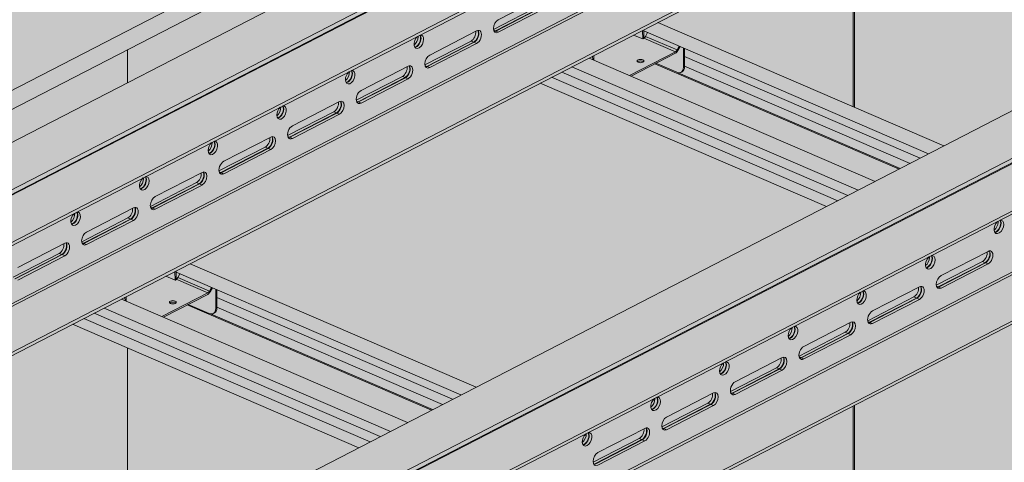
# Model space of a CAD drawing. Units: metres. Extents: x 167 to 9060, y -3325 to 5519.
# Drawn here: x 2262 to 2830, y 3873 to 4129 of the extents above; entities that cross this region are included whole.
import ezdxf

# ---------------------------------------------------------------- set-up
doc = ezdxf.new("R2010")
doc.units = ezdxf.units.M
for name, color, linetype, true_color in [('Rigips Schr Duraline PS', 7, 'Continuous', 0xeacfa3), ('Rigips Schr Profile PS', 7, 'Continuous', 0xd5e5ec), ('Rigips Schr RB FH', 7, 'Continuous', 0xdedede)]:
    doc.layers.add(name, color=color, linetype=linetype, true_color=true_color)

msp = doc.modelspace()

# ---------------------------------------------------------------- hatches: boundary and pattern name
at = {"layer": 'Rigips Schr Duraline PS', "transparency": 33554526}
h = msp.add_hatch(color=256, dxfattribs=at)
h.dxf.hatch_style = 1
h.paths.add_polyline_path([(1224.98, 4739.93), (1204.51, 4748.77), (473.92, 4371.72), (2105.22, 3667.62), (2324.23, 3812.85), (2324.23, 3657.75), (3873.8, 2989.25), (4162.17, 3514.8), (4176.64, 3651.47), (5110.41, 4133.37), (3175.31, 4968.1), (3146.1, 4953.03), (3504.33, 4798.41), (3504.33, 4787.39), (3563.06, 4762.05), (3563.06, 4751.02), (2226.15, 4061.06), (987.87, 4595.52), (987.87, 4606.54), (1053.33, 4640.33), (1053.33, 4651.35)])
h = msp.add_hatch(color=256, dxfattribs=at)
h.dxf.hatch_style = 1
h.paths.add_polyline_path([(1142.67, 4601.77), (1053.33, 4640.33), (987.87, 4606.54), (1077.21, 4567.99)])
edge = h.paths.add_edge_path()
edge.add_line((1251.76, 4658.07), (1163.06, 4696.36))
edge.add_line((1163.06, 4696.36), (1163.06, 4699.61))
edge.add_ellipse((1130.43, 4687), major_axis=(19.25, 44.61), ratio=0.594966, start_angle=300.2831, end_angle=304.0068)
edge.add_ellipse((1179.14, 4713.46), major_axis=(9.44, 21.88), ratio=0.594966, start_angle=118.3634, end_angle=133.5547, ccw=False)
edge.add_line((1163.2, 4708.05), (1053.33, 4651.35))
edge.add_line((1053.33, 4651.35), (1154.3, 4607.77))
edge.add_line((1154.3, 4607.77), (1251.76, 4658.07))
h.paths.add_polyline_path([(1272.67, 4545.66), (1207.21, 4511.88), (1372.39, 4440.58), (1437.85, 4474.37)])
h.paths.add_polyline_path([(1381.76, 4601.96), (1284.3, 4551.66), (1449.48, 4480.37), (1546.94, 4530.67)])
h.paths.add_polyline_path([(1567.85, 4418.25), (1502.39, 4384.47), (1607.01, 4339.31), (1672.47, 4373.1)])
h.paths.add_polyline_path([(1676.94, 4474.56), (1579.48, 4424.26), (1744.65, 4352.96), (1842.12, 4403.26)])
h.paths.add_polyline_path([(1733.03, 4346.96), (1672.47, 4373.1), (1607.01, 4339.31), (1667.56, 4313.18)])
h.paths.add_polyline_path([(1863.03, 4290.85), (1797.57, 4257.07), (1962.74, 4185.77), (2028.2, 4219.56)])
h.paths.add_polyline_path([(1972.12, 4347.15), (1874.65, 4296.85), (2039.83, 4225.56), (2137.3, 4275.86)])
h.paths.add_polyline_path([(2400.7, 4162.17), (2341.98, 4187.51), (2232.89, 4131.21), (2158.21, 4163.45), (2092.74, 4129.66), (2226.15, 4072.08)])
h.paths.add_polyline_path([(2267.3, 4219.75), (2169.83, 4169.45), (2232.89, 4142.23), (2330.35, 4192.53)])
h.paths.add_polyline_path([(2407.24, 4415.17), (2242.06, 4486.47), (2039.94, 4382.15), (2205.12, 4310.86)])
h.paths.add_polyline_path([(2600.29, 4331.85), (2537.24, 4359.06), (2335.12, 4254.75), (2398.17, 4227.53)])
h.paths.add_polyline_path([(2670.65, 4301.48), (2611.92, 4326.83), (2409.8, 4222.51), (2468.52, 4197.17)])
h.paths.add_polyline_path([(2940.59, 4440.8), (2881.87, 4466.14), (2679.74, 4361.83), (2738.46, 4336.48)])
h.paths.add_polyline_path([(2870.24, 4471.16), (2807.19, 4498.38), (2605.06, 4394.06), (2668.11, 4366.85)])
h.paths.add_polyline_path([(2512.01, 4625.78), (2309.88, 4521.47), (2475.06, 4450.17), (2677.18, 4554.49)])
h.paths.add_polyline_path([(2947.13, 4693.8), (2781.95, 4765.1), (2579.82, 4660.78), (2745, 4589.49)])
h.paths.add_polyline_path([(3140.18, 4610.48), (3077.13, 4637.69), (2875, 4533.38), (2938.06, 4506.16)])
h.paths.add_polyline_path([(3210.53, 4580.11), (3151.81, 4605.46), (2949.68, 4501.14), (3008.41, 4475.8)])
h.paths.add_polyline_path([(3480.48, 4719.43), (3421.75, 4744.77), (3219.63, 4640.46), (3278.35, 4615.11)])
h.paths.add_polyline_path([(3410.13, 4749.79), (3347.07, 4777.01), (3144.95, 4672.69), (3208, 4645.48)])
h.paths.add_polyline_path([(3217.07, 4833.12), (3051.89, 4904.41), (2849.77, 4800.1), (3014.95, 4728.8)])
h.paths.add_polyline_path([(3134.47, 4947.03), (3119.71, 4939.41), (3284.89, 4868.12), (3299.65, 4875.74)])
h.paths.add_polyline_path([(3146.1, 4953.03), (3134.47, 4947.03), (3299.65, 4875.74), (3311.28, 4881.74)])
h.paths.add_polyline_path([(3441.28, 4825.63), (3414.89, 4812.01), (3477.94, 4784.79), (3492.7, 4792.41), (3504.33, 4798.41)])
h.paths.add_polyline_path([(3504.33, 4787.39), (3489.57, 4779.77), (3548.29, 4754.43), (3563.06, 4762.05)])
h = msp.add_hatch(color=256, dxfattribs=at)
h.dxf.hatch_style = 1
edge = h.paths.add_edge_path()
edge.add_line((1413.47, 3481.87), (1412.85, 3482.14))
edge.add_ellipse((1413.49, 3485.9), major_axis=(1.59, 3.67), ratio=0.594966, start_angle=180, end_angle=202.2526, ccw=False)
edge.add_ellipse((1413.49, 3485.9), major_axis=(1.59, 3.67), ratio=0.594966, start_angle=157.7474, end_angle=180, ccw=False)
edge.add_line((1411.62, 3482.35), (1016.88, 3652.72))
edge.add_line((1016.88, 3652.72), (1016.88, 3646.76))
edge.add_line((1016.88, 3646.76), (1008.44, 3642.41))
edge.add_line((1008.44, 3642.41), (971.55, 3658.33))
edge.add_line((971.55, 3658.33), (963.11, 3653.98))
edge.add_line((963.11, 3653.98), (825.82, 3713.24))
edge.add_line((825.82, 3713.24), (825.82, 3260.89))
edge.add_line((825.82, 3260.89), (1223.06, 3089.44))
edge.add_line((1223.06, 3089.44), (1413.47, 3187.71))
edge.add_line((1413.47, 3187.71), (1413.47, 3481.87))
h.paths.add_polyline_path([(1413.47, 3841.04), (1227.55, 3921.29), (1227.55, 3643.43), (1413.47, 3563.18)])
edge = h.paths.add_edge_path()
edge.add_line((1550.82, 3781.76), (1494.28, 3806.16))
edge.add_line((1494.28, 3806.16), (1494.28, 3528.3))
edge.add_line((1494.28, 3528.3), (1498.65, 3526.42))
edge.add_line((1498.65, 3526.42), (1498.65, 3494.02))
edge.add_ellipse((1495.95, 3493.28), major_axis=(1.59, 3.67), ratio=0.594966, start_angle=274.1688, end_angle=305.959, ccw=False)
edge.add_line((1498.24, 3492.61), (1494.28, 3494.32))
edge.add_line((1494.28, 3494.32), (1494.28, 3229.42))
edge.add_line((1494.28, 3229.42), (1550.82, 3258.6))
edge.add_line((1550.82, 3258.6), (1550.82, 3781.76))
h.paths.add_polyline_path([(1640.57, 3743.02), (1550.82, 3781.76), (1550.82, 3258.6), (1640.57, 3304.91)])
h.paths.add_polyline_path([(1934, 3616.37), (1752.16, 3694.86), (1752.16, 3362.5), (1934, 3456.35)])
h.paths.add_polyline_path([(2102.85, 3543.49), (2013.6, 3582.01), (2013.6, 3497.43)])
h.paths.add_polyline_path([(2324.23, 3657.75), (2324.23, 3683.52), (2317.77, 3686.31), (2201.24, 3626.17), (2234.9, 3611.64)])
at = {"layer": 'Rigips Schr Profile PS', "true_color": 0xa7c8d7, "transparency": 33554526}
h = msp.add_hatch(color=9, dxfattribs=at)
h.dxf.hatch_style = 1
h.paths.add_polyline_path([(3743.29, 4824.95), (1781.15, 3812.31), (1781.15, 3810.5), (1809.28, 3798.36), (1809.82, 3797.84), (1810.02, 3797.29), (1810.04, 3795.02), (1813.28, 3793.62), (1906.07, 3753.58), (3804.3, 4733.24), (3804.3, 4735.05), (3776.18, 4747.19), (3776, 4747.29), (3775.84, 4747.43), (3775.84, 4782.11), (3804.3, 4796.8), (3804.3, 4798.62), (3775.42, 4811.08), (3775.25, 4811.15), (3774.95, 4811.2), (3774.52, 4811.12), (3773.61, 4810.65), (3773.42, 4811.18), (3773.09, 4811.72), (3772.54, 4812.27), (3772.17, 4812.48)])
h = msp.add_hatch(color=9, dxfattribs=at)
h.dxf.hatch_style = 1
h.paths.add_polyline_path([(4038.47, 4697.55), (2076.33, 3684.91), (2076.33, 3683.09), (2104.46, 3670.95), (2105, 3670.44), (2105.2, 3669.89), (2105.22, 3667.62), (2108.46, 3666.22), (2201.24, 3626.17), (4099.48, 4605.83), (4099.48, 4607.65), (4071.36, 4619.79), (4071.18, 4619.89), (4071.02, 4620.03), (4071.02, 4654.71), (4099.48, 4669.4), (4099.48, 4671.21), (4070.6, 4683.68), (4070.43, 4683.74), (4070.13, 4683.79), (4069.7, 4683.72), (4068.79, 4683.25), (4068.59, 4683.78), (4068.27, 4684.32), (4067.72, 4684.87), (4067.35, 4685.08)])
at = {"layer": 'Rigips Schr Profile PS', "transparency": 33554526}
h = msp.add_hatch(color=256, dxfattribs=at)
h.dxf.hatch_style = 1
h.paths.add_polyline_path([(2568.98, 4095.7), (2562.48, 4092.34), (2727.66, 4021.05), (2734.16, 4024.4)])
h.paths.add_polyline_path([(2574.84, 4098.72), (2568.98, 4095.7), (2734.16, 4024.4), (2740.02, 4027.43)])
h.paths.add_polyline_path([(2580.7, 4101.75), (2574.84, 4098.72), (2740.02, 4027.43), (2745.88, 4030.45)])
h.paths.add_polyline_path([(2628.63, 4103.51), (2614.85, 4096.4), (2755.79, 4035.57), (2769.57, 4042.68)])
h.paths.add_polyline_path([(2614.85, 4096.4), (2590.61, 4106.86), (2580.7, 4101.75), (2745.88, 4030.45), (2755.79, 4035.57)])
edge = h.paths.add_edge_path()
edge.add_ellipse((2641.36, 4103), major_axis=(2.29, -4.44), ratio=0.650586, start_angle=321.5761, end_angle=331.5809, ccw=False)
edge.add_line((2641.36, 4098.59), (2629.23, 4103.82))
edge.add_line((2629.23, 4103.82), (2628.63, 4103.51))
edge.add_line((2628.63, 4103.51), (2769.57, 4042.68))
edge.add_line((2769.57, 4042.68), (2770.24, 4043.03))
edge.add_line((2770.24, 4043.03), (2642, 4098.38))
edge = h.paths.add_edge_path()
edge.add_line((2645.72, 4102.22), (2645.72, 4101.75))
edge.add_ellipse((2642.03, 4103.35), major_axis=(2.29, -4.44), ratio=0.650586, start_angle=0, end_angle=51.5761, ccw=False)
edge.add_line((2644.33, 4098.9), (2643.65, 4098.56))
edge.add_ellipse((2641.36, 4103), major_axis=(2.29, -4.44), ratio=0.650586, start_angle=331.5809, end_angle=360, ccw=False)
edge.add_line((2642, 4098.38), (2770.24, 4043.03))
edge.add_line((2770.24, 4043.03), (2775.99, 4045.99))
edge.add_line((2775.99, 4045.99), (2645.72, 4102.22))
h.paths.add_polyline_path([(2645.72, 4107.74), (2645.72, 4102.22), (2775.99, 4045.99), (2781.82, 4049)])
h.paths.add_polyline_path([(2645.72, 4112.31), (2645.72, 4107.74), (2781.82, 4049), (2786.63, 4051.49)])
h.paths.add_polyline_path([(2630.29, 4127.34), (2622.18, 4123.15), (2622.2, 4122.46), (2786.63, 4051.49), (2795.47, 4056.05)])
edge = h.paths.add_edge_path(flags=17)
edge.add_line((2624.4, 4121.51), (2622.2, 4122.46))
edge.add_line((2622.2, 4122.46), (2622.32, 4118.32))
edge.add_ellipse((2622.62, 4119.94), major_axis=(-0.91, -1.79), ratio=0.374733, start_angle=37.9007, end_angle=82.3307)
edge.add_line((2623.16, 4119.37), (2624.4, 4121.51))
at = {"layer": 'Rigips Schr Profile PS', "true_color": 0x84b3c8, "transparency": 33554526}
h = msp.add_hatch(color=143, dxfattribs=at)
h.dxf.hatch_style = 1
h.paths.add_polyline_path([(2640.44, 4110.49), (2622.32, 4118.31), (2622.32, 4118.2), (2621.78, 4117.92), (2621.67, 4117.84), (2621.65, 4117.85), (2616.34, 4120.14), (2593.36, 4108.28), (2593.43, 4105.64), (2613.92, 4096.8)])
edge = h.paths.add_edge_path(flags=16)
edge.add_ellipse((2620.3, 4105.1), major_axis=(-2, 0), ratio=0.471968, start_angle=152.161, end_angle=387.839, ccw=False)
edge.add_ellipse((2620.3, 4105.1), major_axis=(-2, 0), ratio=0.471968, start_angle=27.839, end_angle=152.161, ccw=False)
edge = h.paths.add_edge_path()
edge.add_line((2645.05, 4112.6), (2643.14, 4113.42))
edge.add_line((2643.14, 4113.42), (2641.87, 4111.12))
edge.add_ellipse((2640.44, 4112.25), major_axis=(-1.19, -2.75), ratio=0.594966, start_angle=35.959, end_angle=80.959, ccw=False)
edge.add_line((2640.44, 4109.61), (2629.23, 4103.82))
edge.add_line((2629.23, 4103.82), (2641.36, 4098.59))
edge.add_ellipse((2641.36, 4103), major_axis=(2.29, -4.44), ratio=0.650586, start_angle=321.5761, end_angle=331.5809)
edge.add_ellipse((2641.36, 4103), major_axis=(2.29, -4.44), ratio=0.650586, start_angle=331.5809, end_angle=360)
edge.add_ellipse((2641.36, 4103), major_axis=(2.29, -4.44), ratio=0.650586, start_angle=360, end_angle=411.5761)
edge.add_line((2645.05, 4101.41), (2645.05, 4112.6))
edge = h.paths.add_edge_path()
edge.add_ellipse((2640.44, 4112.25), major_axis=(0.79, 1.84), ratio=0.594966, start_angle=215.959, end_angle=260.959)
edge.add_line((2641.4, 4111.5), (2623.16, 4119.37))
edge.add_ellipse((2622.62, 4119.94), major_axis=(-0.91, -1.79), ratio=0.374733, start_angle=37.9007, end_angle=82.3307, ccw=False)
edge.add_line((2622.32, 4118.32), (2622.32, 4118.31))
edge.add_line((2622.32, 4118.31), (2640.44, 4110.49))
h.paths.add_polyline_path([(2642.58, 4113.66), (2624.4, 4121.51), (2623.16, 4119.37), (2641.4, 4111.5)])
h.paths.add_polyline_path([(2621.5, 4122.8), (2616.34, 4120.14), (2621.65, 4117.85)])
h.paths.add_polyline_path([(2592.68, 4107.93), (2590.61, 4106.86), (2592.74, 4105.94)])
h.paths.add_polyline_path([(2593.36, 4108.28), (2592.68, 4107.93), (2592.74, 4105.94), (2593.43, 4105.64)])
edge = h.paths.add_edge_path()
edge.add_ellipse((2640.44, 4112.25), major_axis=(-1.19, -2.75), ratio=0.594966, start_angle=35.959, end_angle=80.959)
edge.add_line((2641.87, 4111.12), (2643.14, 4113.42))
edge.add_line((2643.14, 4113.42), (2642.58, 4113.66))
edge.add_line((2642.58, 4113.66), (2641.4, 4111.5))
edge.add_ellipse((2640.44, 4112.25), major_axis=(0.79, 1.84), ratio=0.594966, start_angle=215.959, end_angle=260.959, ccw=False)
edge.add_line((2640.44, 4110.49), (2613.92, 4096.8))
edge.add_line((2613.92, 4096.8), (2614.85, 4096.4))
edge.add_line((2614.85, 4096.4), (2640.44, 4109.61))
edge = h.paths.add_edge_path(flags=0)
edge.add_ellipse((2620.3, 4105.1), major_axis=(-2, 0), ratio=0.471968, start_angle=152.161, end_angle=387.839)
edge.add_ellipse((2620.3, 4104.21), major_axis=(2, 0), ratio=0.471968, start_angle=27.839, end_angle=152.161, ccw=False)
edge = h.paths.add_edge_path()
edge.add_ellipse((2642.03, 4103.35), major_axis=(2.29, -4.44), ratio=0.650586, start_angle=0, end_angle=51.5761)
edge.add_line((2645.72, 4101.75), (2645.05, 4101.41))
edge.add_ellipse((2641.36, 4103), major_axis=(2.29, -4.44), ratio=0.650586, start_angle=360, end_angle=411.5761, ccw=False)
edge.add_line((2643.65, 4098.56), (2644.33, 4098.9))
h.paths.add_polyline_path([(2645.72, 4112.31), (2645.05, 4112.6), (2645.05, 4101.41), (2645.72, 4101.75)])
h.paths.add_polyline_path([(2622.18, 4123.15), (2621.5, 4122.8), (2621.65, 4117.85), (2621.67, 4117.84), (2621.78, 4117.92), (2622.32, 4118.2)])
at = {"layer": 'Rigips Schr Profile PS', "transparency": 33554526}
h = msp.add_hatch(color=256, dxfattribs=at)
h.dxf.hatch_style = 1
h.paths.add_polyline_path([(2299.03, 3956.38), (2292.53, 3953.03), (2457.71, 3881.73), (2464.21, 3885.09)])
h.paths.add_polyline_path([(2304.9, 3959.41), (2299.03, 3956.38), (2464.21, 3885.09), (2470.07, 3888.11)])
h.paths.add_polyline_path([(2310.76, 3962.43), (2304.9, 3959.41), (2470.07, 3888.11), (2475.93, 3891.14)])
h.paths.add_polyline_path([(2358.69, 3964.2), (2344.9, 3957.08), (2485.84, 3896.25), (2499.63, 3903.37)])
h.paths.add_polyline_path([(2344.9, 3957.08), (2320.66, 3967.55), (2310.76, 3962.43), (2475.93, 3891.14), (2485.84, 3896.25)])
edge = h.paths.add_edge_path()
edge.add_ellipse((2371.42, 3963.68), major_axis=(2.29, -4.44), ratio=0.650586, start_angle=321.5761, end_angle=331.5809, ccw=False)
edge.add_line((2371.42, 3959.28), (2359.29, 3964.51))
edge.add_line((2359.29, 3964.51), (2358.69, 3964.2))
edge.add_line((2358.69, 3964.2), (2499.63, 3903.37))
edge.add_line((2499.63, 3903.37), (2500.3, 3903.71))
edge.add_line((2500.3, 3903.71), (2372.06, 3959.07))
edge = h.paths.add_edge_path()
edge.add_line((2375.78, 3962.91), (2375.78, 3962.44))
edge.add_ellipse((2372.09, 3964.03), major_axis=(2.29, -4.44), ratio=0.650586, start_angle=0, end_angle=51.5761, ccw=False)
edge.add_line((2374.38, 3959.59), (2373.71, 3959.24))
edge.add_ellipse((2371.42, 3963.68), major_axis=(2.29, -4.44), ratio=0.650586, start_angle=331.5809, end_angle=360, ccw=False)
edge.add_line((2372.06, 3959.07), (2500.3, 3903.71))
edge.add_line((2500.3, 3903.71), (2506.05, 3906.68))
edge.add_line((2506.05, 3906.68), (2375.78, 3962.91))
h.paths.add_polyline_path([(2375.78, 3968.43), (2375.78, 3962.91), (2506.05, 3906.68), (2511.88, 3909.69)])
h.paths.add_polyline_path([(2375.78, 3972.99), (2375.78, 3968.43), (2511.88, 3909.69), (2516.69, 3912.17)])
h.paths.add_polyline_path([(2360.35, 3988.03), (2352.23, 3983.84), (2352.25, 3983.14), (2516.69, 3912.17), (2525.53, 3916.73)])
edge = h.paths.add_edge_path(flags=17)
edge.add_line((2354.45, 3982.2), (2352.25, 3983.14))
edge.add_line((2352.25, 3983.14), (2352.37, 3979.01))
edge.add_ellipse((2352.68, 3980.63), major_axis=(-0.91, -1.79), ratio=0.374733, start_angle=37.9007, end_angle=82.3307)
edge.add_line((2353.22, 3980.05), (2354.45, 3982.2))
at = {"layer": 'Rigips Schr Profile PS', "true_color": 0x84b3c8, "transparency": 33554526}
h = msp.add_hatch(color=143, dxfattribs=at)
h.dxf.hatch_style = 1
h.paths.add_polyline_path([(2370.5, 3971.17), (2352.37, 3979), (2352.38, 3978.89), (2351.83, 3978.6), (2351.73, 3978.53), (2351.7, 3978.54), (2346.4, 3980.83), (2323.41, 3968.96), (2323.49, 3966.33), (2343.97, 3957.49)])
edge = h.paths.add_edge_path(flags=16)
edge.add_ellipse((2350.36, 3965.78), major_axis=(-2, 0), ratio=0.471968, start_angle=152.161, end_angle=387.839, ccw=False)
edge.add_ellipse((2350.36, 3965.78), major_axis=(-2, 0), ratio=0.471968, start_angle=27.839, end_angle=152.161, ccw=False)
edge = h.paths.add_edge_path()
edge.add_line((2375.11, 3973.28), (2373.19, 3974.11))
edge.add_line((2373.19, 3974.11), (2371.93, 3971.81))
edge.add_ellipse((2370.5, 3972.94), major_axis=(-1.19, -2.75), ratio=0.594966, start_angle=35.959, end_angle=80.959, ccw=False)
edge.add_line((2370.5, 3970.29), (2359.29, 3964.51))
edge.add_line((2359.29, 3964.51), (2371.42, 3959.28))
edge.add_ellipse((2371.42, 3963.68), major_axis=(2.29, -4.44), ratio=0.650586, start_angle=321.5761, end_angle=331.5809)
edge.add_ellipse((2371.42, 3963.68), major_axis=(2.29, -4.44), ratio=0.650586, start_angle=331.5809, end_angle=360)
edge.add_ellipse((2371.42, 3963.68), major_axis=(2.29, -4.44), ratio=0.650586, start_angle=360, end_angle=411.5761)
edge.add_line((2375.11, 3962.09), (2375.11, 3973.28))
edge = h.paths.add_edge_path()
edge.add_ellipse((2370.5, 3972.94), major_axis=(0.79, 1.84), ratio=0.594966, start_angle=215.959, end_angle=260.959)
edge.add_line((2371.45, 3972.18), (2353.22, 3980.05))
edge.add_ellipse((2352.68, 3980.63), major_axis=(-0.91, -1.79), ratio=0.374733, start_angle=37.9007, end_angle=82.3307, ccw=False)
edge.add_line((2352.37, 3979.01), (2352.37, 3979))
edge.add_line((2352.37, 3979), (2370.5, 3971.17))
h.paths.add_polyline_path([(2372.64, 3974.35), (2354.45, 3982.2), (2353.22, 3980.05), (2371.45, 3972.18)])
h.paths.add_polyline_path([(2351.56, 3983.49), (2346.4, 3980.83), (2351.7, 3978.54)])
h.paths.add_polyline_path([(2322.74, 3968.62), (2320.66, 3967.55), (2322.8, 3966.63)])
h.paths.add_polyline_path([(2323.41, 3968.96), (2322.74, 3968.62), (2322.8, 3966.63), (2323.49, 3966.33)])
edge = h.paths.add_edge_path()
edge.add_ellipse((2370.5, 3972.94), major_axis=(-1.19, -2.75), ratio=0.594966, start_angle=35.959, end_angle=80.959)
edge.add_line((2371.93, 3971.81), (2373.19, 3974.11))
edge.add_line((2373.19, 3974.11), (2372.64, 3974.35))
edge.add_line((2372.64, 3974.35), (2371.45, 3972.18))
edge.add_ellipse((2370.5, 3972.94), major_axis=(0.79, 1.84), ratio=0.594966, start_angle=215.959, end_angle=260.959, ccw=False)
edge.add_line((2370.5, 3971.17), (2343.97, 3957.49))
edge.add_line((2343.97, 3957.49), (2344.9, 3957.08))
edge.add_line((2344.9, 3957.08), (2370.5, 3970.29))
edge = h.paths.add_edge_path(flags=0)
edge.add_ellipse((2350.36, 3965.78), major_axis=(-2, 0), ratio=0.471968, start_angle=152.161, end_angle=387.839)
edge.add_ellipse((2350.36, 3964.9), major_axis=(2, 0), ratio=0.471968, start_angle=27.839, end_angle=152.161, ccw=False)
edge = h.paths.add_edge_path()
edge.add_ellipse((2372.09, 3964.03), major_axis=(2.29, -4.44), ratio=0.650586, start_angle=0, end_angle=51.5761)
edge.add_line((2375.78, 3962.44), (2375.11, 3962.09))
edge.add_ellipse((2371.42, 3963.68), major_axis=(2.29, -4.44), ratio=0.650586, start_angle=360, end_angle=411.5761, ccw=False)
edge.add_line((2373.71, 3959.24), (2374.38, 3959.59))
h.paths.add_polyline_path([(2375.78, 3972.99), (2375.11, 3973.28), (2375.11, 3962.09), (2375.78, 3962.44)])
h.paths.add_polyline_path([(2352.23, 3983.84), (2351.56, 3983.49), (2351.7, 3978.54), (2351.73, 3978.53), (2351.83, 3978.6), (2352.38, 3978.89)])
at = {"layer": 'Rigips Schr RB FH', "true_color": 0xbfbfbf, "transparency": 33554526}
h = msp.add_hatch(color=9, dxfattribs=at)
h.dxf.hatch_style = 1
h.paths.add_polyline_path([(2412.33, 4157.15), (2400.7, 4162.17), (2226.15, 4072.08), (2226.15, 4061.06)])
h.paths.add_polyline_path([(2341.98, 4187.51), (2330.35, 4192.53), (2232.89, 4142.23), (2232.89, 4131.21)])
h.paths.add_polyline_path([(2611.92, 4326.83), (2600.29, 4331.85), (2398.17, 4227.53), (2409.8, 4222.51)])
h.paths.add_polyline_path([(2682.27, 4296.46), (2670.65, 4301.48), (2468.52, 4197.17), (2480.15, 4192.15)])
h.paths.add_polyline_path([(2952.22, 4435.78), (2940.59, 4440.8), (2738.46, 4336.48), (2750.09, 4331.46)])
h.paths.add_polyline_path([(2881.87, 4466.14), (2870.24, 4471.16), (2668.11, 4366.85), (2679.74, 4361.83)])
h.paths.add_polyline_path([(3151.81, 4605.46), (3140.18, 4610.48), (2938.06, 4506.16), (2949.68, 4501.14)])
h.paths.add_polyline_path([(3222.16, 4575.09), (3210.53, 4580.11), (3008.41, 4475.8), (3020.04, 4470.78)])
h.paths.add_polyline_path([(3492.11, 4714.41), (3480.48, 4719.43), (3278.35, 4615.11), (3289.98, 4610.09)])
h.paths.add_polyline_path([(3421.75, 4744.77), (3410.13, 4749.79), (3208, 4645.48), (3219.63, 4640.46)])
h.paths.add_polyline_path([(3504.33, 4798.41), (3489.57, 4790.79), (3477.94, 4784.79), (3489.57, 4779.77), (3504.33, 4787.39)])
h.paths.add_polyline_path([(3563.06, 4762.05), (3548.29, 4754.43), (3559.92, 4749.41), (3563.06, 4751.02)])

# ---------------------------------------------------------------- linework, layer by layer
at = {"color": 5, "linetype": 'Continuous', "lineweight": 0, "extrusion": (-5.55112e-17, 0.881616, 0.471968)}
for p, q in [((1781.15, 3812.31), (3743.29, 4824.95)), ((1810.04, 3799.85), (3772.17, 4812.48)), ((1812.34, 3798.46), (3774.48, 4811.1)), ((1813.28, 3798.45), (3775.42, 4811.08)), ((1842.17, 3785.98), (3804.3, 4798.62)), ((1842.17, 3784.16), (3804.3, 4796.8)), ((1904.15, 3754.4), (3804.3, 4735.05)), ((1876.03, 3766.54), (3748.87, 4733.1)), ((1906.07, 3753.58), (3804.3, 4733.24)), ((1874.31, 3767.28), (3725.55, 4722.69)), ((2076.33, 3684.91), (4038.47, 4697.55)), ((2105.22, 3672.44), (4067.35, 4685.08)), ((2107.52, 3671.06), (4069.65, 4683.69)), ((2108.46, 3671.04), (4070.6, 4683.68)), ((2137.35, 3658.57), (4099.48, 4671.21)), ((2137.35, 3656.76), (4099.48, 4669.4)), ((2171.21, 3639.14), (4044.05, 4605.69)), ((2199.33, 3627), (4099.48, 4607.65)), ((2201.24, 3626.17), (4099.48, 4605.83)), ((2169.49, 3639.88), (4020.73, 4595.29)), ((2742.99, 4185.51), (2742.99, 4078.7)), ((2743.88, 4185.96), (2743.88, 4078.32)), ((2226.15, 4072.08), (2400.7, 4162.17)), ((2412.33, 4157.15), (2226.15, 4061.06)), ((2538.24, 4129), (2565.35, 4142.99)), ((2562.11, 4137.13), (2535.5, 4123.4)), ((2536.52, 4122.48), (2563.63, 4136.47)), ((2536.72, 4122.39), (2563.83, 4136.38)), ((2565.35, 4135.73), (2538.24, 4121.74)), ((2630.29, 4127.34), (2795.47, 4056.05)), ((2498.62, 4108.55), (2525.73, 4122.54)), ((2536.52, 4122.48), (2535.6, 4122.88)), ((2536.72, 4122.39), (2538.24, 4121.74)), ((2621.65, 4117.85), (2621.5, 4122.8)), ((2622.32, 4118.2), (2622.18, 4123.15)), ((2622.2, 4122.46), (2786.63, 4051.49)), ((2624.4, 4121.51), (2623.16, 4119.37)), ((2522.49, 4116.68), (2495.88, 4102.95)), ((2496.9, 4102.03), (2524.01, 4116.03)), ((2497.1, 4101.95), (2524.21, 4115.94)), ((2525.73, 4115.28), (2498.62, 4101.29)), ((2524.01, 4116.03), (2522.49, 4116.68)), ((2524.21, 4115.94), (2525.73, 4115.28)), ((2621.65, 4117.85), (2616.34, 4120.14)), ((2621.67, 4117.84), (2621.65, 4117.85)), ((2621.78, 4117.92), (2621.67, 4117.84)), ((2622.32, 4118.2), (2621.78, 4117.92)), ((2622.32, 4118.31), (2640.44, 4110.49)), ((2623.16, 4119.37), (2641.4, 4111.5)), ((2324.23, 4092.59), (2324.23, 4111.68)), ((2489.61, 4114.37), (2489.86, 4114.5)), ((2613.92, 4096.8), (2640.44, 4110.49)), ((2640.44, 4109.61), (2614.85, 4096.4)), ((2641.4, 4111.5), (2642.58, 4113.66)), ((2643.14, 4113.42), (2641.87, 4111.12)), ((2645.05, 4101.41), (2645.05, 4112.6)), ((2645.72, 4112.31), (2645.72, 4101.75)), ((2590.61, 4106.86), (2755.79, 4035.57)), ((2592.74, 4105.94), (2592.68, 4107.93)), ((2593.43, 4105.64), (2593.36, 4108.28)), ((2628.63, 4103.51), (2769.57, 4042.68)), ((2629.23, 4103.82), (2641.36, 4098.59)), ((2645.72, 4107.74), (2781.82, 4049)), ((2459, 4088.11), (2486.11, 4102.1)), ((2496.9, 4102.03), (2495.98, 4102.43)), ((2497.1, 4101.95), (2498.62, 4101.29)), ((2574.84, 4098.72), (2740.02, 4027.43)), ((2580.7, 4101.75), (2745.88, 4030.45)), ((2642, 4098.38), (2770.24, 4043.03)), ((2644.33, 4098.9), (2643.65, 4098.56)), ((2645.72, 4101.75), (2645.05, 4101.41)), ((2645.72, 4102.22), (2775.99, 4045.99)), ((2449.98, 4093.92), (2450.24, 4094.06)), ((2482.86, 4096.23), (2456.25, 4082.5)), ((2457.28, 4081.59), (2484.39, 4095.58)), ((2457.48, 4081.5), (2484.59, 4095.49)), ((2486.11, 4094.83), (2459, 4080.84)), ((2484.39, 4095.58), (2482.86, 4096.23)), ((2484.59, 4095.49), (2486.11, 4094.83)), ((2562.48, 4092.34), (2727.66, 4021.05)), ((2568.98, 4095.7), (2734.16, 4024.4)), ((2419.38, 4067.66), (2446.49, 4081.65)), ((2457.28, 4081.59), (2456.36, 4081.98)), ((2457.48, 4081.5), (2459, 4080.84)), ((2443.24, 4075.79), (2416.63, 4062.05)), ((2417.65, 4061.14), (2444.76, 4075.13)), ((2417.86, 4061.05), (2444.97, 4075.04)), ((2444.76, 4075.13), (2443.24, 4075.79)), ((2444.97, 4075.04), (2446.49, 4074.38)), ((2410.36, 4073.48), (2410.62, 4073.61)), ((2446.49, 4074.38), (2419.38, 4060.39)), ((2379.76, 4047.21), (2406.87, 4061.2)), ((2417.65, 4061.14), (2416.74, 4061.53)), ((2417.86, 4061.05), (2419.38, 4060.39)), ((2370.74, 4053.03), (2371, 4053.16)), ((2403.62, 4055.34), (2377.01, 4041.6)), ((2378.03, 4040.69), (2405.14, 4054.68)), ((2378.24, 4040.6), (2405.35, 4054.59)), ((2406.87, 4053.94), (2379.76, 4039.95)), ((2405.14, 4054.68), (2403.62, 4055.34)), ((2405.35, 4054.59), (2406.87, 4053.94)), ((2340.14, 4026.76), (2367.25, 4040.75)), ((2378.03, 4040.69), (2377.12, 4041.09)), ((2378.24, 4040.6), (2379.76, 4039.95)), ((2331.12, 4032.58), (2331.38, 4032.71)), ((2364, 4034.89), (2337.39, 4021.16)), ((2338.41, 4020.24), (2365.52, 4034.23)), ((2338.62, 4020.15), (2365.73, 4034.14)), ((2367.25, 4033.49), (2340.14, 4019.5)), ((2365.52, 4034.23), (2364, 4034.89)), ((2365.73, 4034.14), (2367.25, 4033.49)), ((2300.52, 4006.31), (2327.63, 4020.31)), ((2338.41, 4020.24), (2337.5, 4020.64)), ((2338.62, 4020.15), (2340.14, 4019.5)), ((2292.96, 4016.52), (2293.76, 4016.18)), ((2293.35, 4016.95), (2293.8, 4016.75)), ((2324.38, 4014.44), (2297.77, 4000.71)), ((2298.79, 3999.8), (2325.9, 4013.79)), ((2299, 3999.71), (2326.11, 4013.7)), ((2327.63, 4013.04), (2300.52, 3999.05)), ((2325.9, 4013.79), (2324.38, 4014.44)), ((2326.11, 4013.7), (2327.63, 4013.04)), ((2291.5, 4012.13), (2291.76, 4012.26)), ((2824.41, 4007.42), (2824.66, 4007.55)), ((2260.9, 3985.87), (2288.01, 3999.86)), ((2298.79, 3999.8), (2297.88, 4000.19)), ((2299, 3999.71), (2300.52, 3999.05)), ((2284.76, 3993.99), (2258.15, 3980.26)), ((2259.17, 3979.35), (2286.28, 3993.34)), ((2259.38, 3979.26), (2286.49, 3993.25)), ((2288.01, 3992.59), (2260.9, 3978.6)), ((2286.28, 3993.34), (2284.76, 3993.99)), ((2286.49, 3993.25), (2288.01, 3992.59)), ((2793.8, 3981.15), (2820.91, 3995.14)), ((2360.35, 3988.03), (2525.53, 3916.73)), ((2784.78, 3986.97), (2785.04, 3987.1)), ((2817.66, 3989.28), (2791.05, 3975.54)), ((2792.08, 3974.63), (2819.18, 3988.62)), ((2792.28, 3974.54), (2819.39, 3988.53)), ((2820.91, 3987.88), (2793.8, 3973.89)), ((2819.18, 3988.62), (2817.66, 3989.28)), ((2819.39, 3988.53), (2820.91, 3987.88)), ((2351.7, 3978.54), (2346.4, 3980.83)), ((2351.7, 3978.54), (2351.56, 3983.49)), ((2351.73, 3978.53), (2351.7, 3978.54)), ((2351.83, 3978.6), (2351.73, 3978.53)), ((2352.38, 3978.89), (2351.83, 3978.6)), ((2352.38, 3978.89), (2352.23, 3983.84)), ((2352.25, 3983.14), (2516.69, 3912.17)), ((2352.37, 3979), (2370.5, 3971.17)), ((2354.45, 3982.2), (2353.22, 3980.05)), ((2353.22, 3980.05), (2371.45, 3972.18)), ((2371.45, 3972.18), (2372.64, 3974.35)), ((2373.19, 3974.11), (2371.93, 3971.81)), ((2375.11, 3962.09), (2375.11, 3973.28)), ((2375.78, 3972.99), (2375.78, 3962.44)), ((2754.18, 3960.7), (2781.29, 3974.69)), ((2792.08, 3974.63), (2791.16, 3975.03)), ((2792.28, 3974.54), (2793.8, 3973.89)), ((2320.66, 3967.55), (2485.84, 3896.25)), ((2322.8, 3966.63), (2322.74, 3968.62)), ((2323.49, 3966.33), (2323.41, 3968.96)), ((2343.97, 3957.49), (2370.5, 3971.17)), ((2370.5, 3970.29), (2344.9, 3957.08)), ((2375.78, 3968.43), (2511.88, 3909.69)), ((2778.04, 3968.83), (2751.43, 3955.1)), ((2752.45, 3954.18), (2779.56, 3968.17)), ((2752.66, 3954.09), (2779.77, 3968.08)), ((2781.29, 3967.43), (2754.18, 3953.44)), ((2779.56, 3968.17), (2778.04, 3968.83)), ((2779.77, 3968.08), (2781.29, 3967.43)), ((2310.76, 3962.43), (2475.93, 3891.14)), ((2358.69, 3964.2), (2499.63, 3903.37)), ((2359.29, 3964.51), (2371.42, 3959.28)), ((2375.78, 3962.44), (2375.11, 3962.09)), ((2375.78, 3962.91), (2506.05, 3906.68)), ((2745.16, 3966.52), (2745.42, 3966.65)), ((2299.03, 3956.38), (2464.21, 3885.09)), ((2304.9, 3959.41), (2470.07, 3888.11)), ((2372.06, 3959.07), (2500.3, 3903.71)), ((2374.38, 3959.59), (2373.71, 3959.24)), ((2292.53, 3953.03), (2457.71, 3881.73)), ((2714.56, 3940.25), (2741.67, 3954.24)), ((2752.45, 3954.18), (2751.54, 3954.58)), ((2752.66, 3954.09), (2754.18, 3953.44)), ((2705.54, 3946.07), (2705.8, 3946.2)), ((2738.42, 3948.38), (2711.81, 3934.65)), ((2712.83, 3933.73), (2739.94, 3947.72)), ((2713.04, 3933.65), (2740.15, 3947.64)), ((2741.67, 3946.98), (2714.56, 3932.99)), ((2739.94, 3947.72), (2738.42, 3948.38)), ((2740.15, 3947.64), (2741.67, 3946.98)), ((2324.23, 3812.85), (2324.23, 3939.35)), ((2674.94, 3919.81), (2702.05, 3933.8)), ((2712.83, 3933.73), (2711.92, 3934.13)), ((2713.04, 3933.65), (2714.56, 3932.99)), ((2698.8, 3927.93), (2672.19, 3914.2)), ((2673.21, 3913.29), (2700.32, 3927.28)), ((2673.42, 3913.2), (2700.53, 3927.19)), ((2700.32, 3927.28), (2698.8, 3927.93)), ((2700.53, 3927.19), (2702.05, 3926.53)), ((2665.92, 3925.62), (2666.18, 3925.76)), ((2702.05, 3926.53), (2674.94, 3912.54)), ((2635.32, 3899.36), (2662.43, 3913.35)), ((2673.21, 3913.29), (2672.3, 3913.68)), ((2673.42, 3913.2), (2674.94, 3912.54)), ((2626.3, 3905.18), (2626.56, 3905.31)), ((2659.18, 3907.49), (2632.57, 3893.75)), ((2633.59, 3892.84), (2660.7, 3906.83)), ((2633.8, 3892.75), (2660.91, 3906.74)), ((2662.43, 3906.08), (2635.32, 3892.09)), ((2660.7, 3906.83), (2659.18, 3907.49)), ((2660.91, 3906.74), (2662.43, 3906.08)), ((2742.99, 3905.76), (2742.99, 3822.87)), ((2743.88, 3906.22), (2743.88, 3822.49)), ((2633.59, 3892.84), (2632.67, 3893.23)), ((2588.14, 3889.11), (2588.93, 3888.77)), ((2588.53, 3889.54), (2588.97, 3889.35)), ((2595.7, 3878.91), (2622.81, 3892.9)), ((2633.8, 3892.75), (2635.32, 3892.09)), ((2586.68, 3884.73), (2586.93, 3884.86)), ((2619.56, 3887.04), (2592.95, 3873.3)), ((2593.97, 3872.39), (2621.08, 3886.38)), ((2594.18, 3872.3), (2621.29, 3886.29)), ((2622.81, 3885.64), (2595.7, 3871.65)), ((2621.08, 3886.38), (2619.56, 3887.04)), ((2621.29, 3886.29), (2622.81, 3885.64))]:
    msp.add_line(p, q, dxfattribs=at)
at = {"color": 5, "linetype": 'Continuous', "lineweight": 0}
for centre, major_axis, ratio, start_param, end_param in [((2538.24, 4125.37), (1.63, 3.78), 0.594966, 0.627604, 3.769196), ((2522.49, 4120.31), (1.63, 3.78), 0.594966, 3.769196, 5.493608), ((2524.01, 4119.66), (-1.63, -3.78), 0.594966, 0.627604, 2.748041), ((2524.21, 4119.57), (-1.63, -3.78), 0.594966, 0.627604, 2.797089), ((2525.73, 4118.91), (1.63, 3.78), 0.594966, 3.769196, 6.910789), ((2536.52, 4126.11), (-1.63, -3.78), 0.594966, 0.393552, 0.627604), ((2536.72, 4126.03), (-1.63, -3.78), 0.594966, 0.344504, 0.627604), ((2492.37, 4116.22), (-1.63, -3.78), 0.594966, 4.038534, 8.481585), ((2489.12, 4117.62), (-1.63, -3.78), 0.594966, 0.805534, 2.1984), ((2490.64, 4116.97), (1.63, 3.78), 0.594966, 3.535144, 5.339993), ((2490.85, 4116.88), (1.63, 3.78), 0.594966, 3.486096, 5.339993), ((2489.12, 4117.62), (-1.63, -3.78), 0.594966, 2.1984, 2.315628), ((2490.64, 4116.97), (1.63, 3.78), 0.594966, 5.339993, 5.879361), ((2492.37, 4116.22), (-1.63, -3.78), 0.594966, 2.1984, 3.499859), ((2490.85, 4116.88), (1.63, 3.78), 0.594966, 5.339993, 5.938681), ((2622.62, 4119.94), (-0.91, -1.79), 0.374733, 0.661493, 1.436941), ((2640.44, 4112.25), (0.79, 1.84), 0.594966, 3.769196, 4.554595), ((2640.44, 4112.25), (-1.19, -2.75), 0.594966, 0.627604, 1.413002), ((2498.62, 4104.92), (1.63, 3.78), 0.594966, 0.627604, 3.769196), ((2620.3, 4104.21), (2, 0), 0.471968, 0.485883, 2.65571), ((2452.75, 4095.77), (1.63, 3.78), 0.594966, 2.1984, 6.641451), ((2452.75, 4095.77), (1.63, 3.78), 0.594966, 0.896941, 2.1984), ((2449.5, 4097.18), (1.63, 3.78), 0.594966, 3.947127, 5.45722), ((2451.02, 4096.52), (-1.63, -3.78), 0.594966, 0.393552, 2.737768), ((2451.23, 4096.43), (-1.63, -3.78), 0.594966, 0.344504, 2.797089), ((2482.86, 4099.87), (1.63, 3.78), 0.594966, 3.769196, 5.493608), ((2484.39, 4099.21), (-1.63, -3.78), 0.594966, 0.627604, 2.748041), ((2484.59, 4099.12), (-1.63, -3.78), 0.594966, 0.627604, 2.797089), ((2486.11, 4098.46), (1.63, 3.78), 0.594966, 3.769196, 6.910789), ((2496.9, 4105.67), (-1.63, -3.78), 0.594966, 0.393552, 0.627604), ((2497.1, 4105.58), (-1.63, -3.78), 0.594966, 0.344504, 0.627604), ((2641.36, 4103), (2.29, -4.44), 0.650586, 5.612562, 7.183359), ((2642.03, 4103.35), (2.29, -4.44), 0.650586, 0, 0.900173), ((2459, 4084.47), (-1.63, -3.78), 0.594966, 3.769196, 6.910789), ((2443.24, 4079.42), (-1.63, -3.78), 0.594966, 0.627604, 2.352016), ((2444.76, 4078.76), (1.63, 3.78), 0.594966, 3.769196, 5.889634), ((2444.97, 4078.67), (1.63, 3.78), 0.594966, 3.769196, 5.938681), ((2446.49, 4078.02), (-1.63, -3.78), 0.594966, 0.627604, 3.769196), ((2457.28, 4085.22), (1.63, 3.78), 0.594966, 3.535144, 3.769196), ((2457.48, 4085.13), (1.63, 3.78), 0.594966, 3.486096, 3.769196), ((2413.13, 4075.33), (1.63, 3.78), 0.594966, 2.1984, 6.641451), ((2413.13, 4075.33), (1.63, 3.78), 0.594966, 0.896941, 2.1984), ((2409.88, 4076.73), (1.63, 3.78), 0.594966, 3.947127, 5.45722), ((2411.4, 4076.07), (-1.63, -3.78), 0.594966, 0.393552, 2.737768), ((2411.6, 4075.98), (-1.63, -3.78), 0.594966, 0.344504, 2.797089), ((2419.38, 4064.03), (-1.63, -3.78), 0.594966, 3.769196, 6.910789), ((2373.5, 4054.88), (1.63, 3.78), 0.594966, 2.1984, 6.641451), ((2373.5, 4054.88), (1.63, 3.78), 0.594966, 0.896941, 2.1984), ((2370.26, 4056.28), (1.63, 3.78), 0.594966, 3.947127, 5.45722), ((2371.78, 4055.62), (-1.63, -3.78), 0.594966, 0.393552, 2.737768), ((2371.98, 4055.53), (-1.63, -3.78), 0.594966, 0.344504, 2.797089), ((2403.62, 4058.97), (-1.63, -3.78), 0.594966, 0.627604, 2.352016), ((2405.14, 4058.31), (1.63, 3.78), 0.594966, 3.769196, 5.889634), ((2405.35, 4058.23), (1.63, 3.78), 0.594966, 3.769196, 5.938681), ((2406.87, 4057.57), (-1.63, -3.78), 0.594966, 0.627604, 3.769196), ((2417.65, 4064.77), (1.63, 3.78), 0.594966, 3.535144, 3.769196), ((2417.86, 4064.68), (1.63, 3.78), 0.594966, 3.486096, 3.769196), ((2379.76, 4043.58), (-1.63, -3.78), 0.594966, 3.769196, 6.910789), ((2365.52, 4037.87), (1.63, 3.78), 0.594966, 3.769196, 5.889634), ((2365.73, 4037.78), (1.63, 3.78), 0.594966, 3.769196, 5.938681), ((2367.25, 4037.12), (-1.63, -3.78), 0.594966, 0.627604, 3.769196), ((2333.88, 4034.43), (-1.63, -3.78), 0.594966, 4.038534, 8.481585), ((2330.64, 4035.83), (-1.63, -3.78), 0.594966, 0.805534, 2.1984), ((2332.16, 4035.18), (1.63, 3.78), 0.594966, 3.535144, 5.339993), ((2332.36, 4035.09), (1.63, 3.78), 0.594966, 3.486096, 5.339993), ((2330.64, 4035.83), (-1.63, -3.78), 0.594966, 2.1984, 2.315628), ((2332.16, 4035.18), (1.63, 3.78), 0.594966, 5.339993, 5.879361), ((2333.88, 4034.43), (-1.63, -3.78), 0.594966, 2.1984, 3.499859), ((2332.36, 4035.09), (1.63, 3.78), 0.594966, 5.339993, 5.938681), ((2364, 4038.52), (-1.63, -3.78), 0.594966, 0.627604, 2.352016), ((2378.03, 4044.32), (1.63, 3.78), 0.594966, 3.535144, 3.769196), ((2378.24, 4044.23), (1.63, 3.78), 0.594966, 3.486096, 3.769196), ((2340.14, 4023.13), (1.63, 3.78), 0.594966, 0.627604, 3.769196), ((2294.26, 4013.98), (-1.63, -3.78), 0.594966, 0.627604, 3.499859), ((2324.38, 4018.07), (1.63, 3.78), 0.594966, 3.769196, 5.493608), ((2325.9, 4017.42), (-1.63, -3.78), 0.594966, 0.627604, 2.748041), ((2326.11, 4017.33), (-1.63, -3.78), 0.594966, 0.627604, 2.797089), ((2327.63, 4016.67), (1.63, 3.78), 0.594966, 3.769196, 6.910789), ((2338.41, 4023.88), (-1.63, -3.78), 0.594966, 0.393552, 0.627604), ((2338.62, 4023.79), (-1.63, -3.78), 0.594966, 0.344504, 0.627604), ((2294.26, 4013.98), (-1.63, -3.78), 0.594966, 4.038534, 6.910789), ((2291.02, 4015.38), (-1.63, -3.78), 0.594966, 0.805534, 2.315628), ((2292.54, 4014.73), (1.63, 3.78), 0.594966, 3.769196, 5.879361), ((2292.74, 4014.64), (1.63, 3.78), 0.594966, 3.769196, 5.938681), ((2827.17, 4009.27), (-1.63, -3.78), 0.594966, 4.038534, 8.481585), ((2823.92, 4010.67), (-1.63, -3.78), 0.594966, 2.1984, 2.315628), ((2825.44, 4010.01), (1.63, 3.78), 0.594966, 5.339993, 5.879361), ((2827.17, 4009.27), (-1.63, -3.78), 0.594966, 2.1984, 3.499859), ((2825.65, 4009.92), (1.63, 3.78), 0.594966, 5.339993, 5.938681), ((2292.54, 4014.73), (1.63, 3.78), 0.594966, 3.535144, 3.769196), ((2292.74, 4014.64), (1.63, 3.78), 0.594966, 3.486096, 3.769196), ((2823.92, 4010.67), (-1.63, -3.78), 0.594966, 0.805534, 2.1984), ((2825.44, 4010.01), (1.63, 3.78), 0.594966, 3.535144, 5.339993), ((2825.65, 4009.92), (1.63, 3.78), 0.594966, 3.486096, 5.339993), ((2300.52, 4002.68), (1.63, 3.78), 0.594966, 0.627604, 3.769196), ((2284.76, 3997.63), (1.63, 3.78), 0.594966, 3.769196, 5.493608), ((2286.28, 3996.97), (-1.63, -3.78), 0.594966, 0.627604, 2.748041), ((2286.49, 3996.88), (-1.63, -3.78), 0.594966, 0.627604, 2.797089), ((2288.01, 3996.23), (1.63, 3.78), 0.594966, 3.769196, 6.910789), ((2298.79, 4003.43), (-1.63, -3.78), 0.594966, 0.393552, 0.627604), ((2299, 4003.34), (-1.63, -3.78), 0.594966, 0.344504, 0.627604), ((2819.18, 3992.25), (-1.63, -3.78), 0.594966, 0.627604, 2.748041), ((2819.39, 3992.16), (-1.63, -3.78), 0.594966, 0.627604, 2.797089), ((2820.91, 3991.51), (1.63, 3.78), 0.594966, 3.769196, 6.910789), ((2787.55, 3988.82), (-1.63, -3.78), 0.594966, 4.038534, 8.481585), ((2784.3, 3990.22), (-1.63, -3.78), 0.594966, 0.805534, 2.1984), ((2785.82, 3989.56), (1.63, 3.78), 0.594966, 3.535144, 5.339993), ((2786.03, 3989.47), (1.63, 3.78), 0.594966, 3.486096, 5.339993), ((2784.3, 3990.22), (-1.63, -3.78), 0.594966, 2.1984, 2.315628), ((2785.82, 3989.56), (1.63, 3.78), 0.594966, 5.339993, 5.879361), ((2787.55, 3988.82), (-1.63, -3.78), 0.594966, 2.1984, 3.499859), ((2786.03, 3989.47), (1.63, 3.78), 0.594966, 5.339993, 5.938681), ((2817.66, 3992.91), (1.63, 3.78), 0.594966, 3.769196, 5.493608), ((2352.68, 3980.63), (-0.91, -1.79), 0.374733, 0.661493, 1.436941), ((2793.8, 3977.52), (1.63, 3.78), 0.594966, 0.627604, 3.769196), ((2778.04, 3972.46), (1.63, 3.78), 0.594966, 3.769196, 5.493608), ((2779.56, 3971.81), (-1.63, -3.78), 0.594966, 0.627604, 2.748041), ((2779.77, 3971.72), (-1.63, -3.78), 0.594966, 0.627604, 2.797089), ((2781.29, 3971.06), (1.63, 3.78), 0.594966, 3.769196, 6.910789), ((2792.08, 3978.26), (-1.63, -3.78), 0.594966, 0.393552, 0.627604), ((2792.28, 3978.17), (-1.63, -3.78), 0.594966, 0.344504, 0.627604), ((2370.5, 3972.94), (0.79, 1.84), 0.594966, 3.769196, 4.554595), ((2370.5, 3972.94), (-1.19, -2.75), 0.594966, 0.627604, 1.413002), ((2747.92, 3968.37), (1.63, 3.78), 0.594966, 2.1984, 6.641451), ((2747.92, 3968.37), (1.63, 3.78), 0.594966, 0.896941, 2.1984), ((2744.68, 3969.77), (1.63, 3.78), 0.594966, 3.947127, 5.45722), ((2746.2, 3969.11), (-1.63, -3.78), 0.594966, 0.393552, 2.737768), ((2746.4, 3969.03), (-1.63, -3.78), 0.594966, 0.344504, 2.797089), ((2350.36, 3964.9), (2, 0), 0.471968, 0.485883, 2.65571), ((2371.42, 3963.68), (2.29, -4.44), 0.650586, 5.612562, 7.183359), ((2372.09, 3964.03), (2.29, -4.44), 0.650586, 0, 0.900173), ((2754.18, 3957.07), (-1.63, -3.78), 0.594966, 3.769196, 6.910789), ((2708.3, 3947.92), (1.63, 3.78), 0.594966, 2.1984, 6.641451), ((2708.3, 3947.92), (1.63, 3.78), 0.594966, 0.896941, 2.1984), ((2705.06, 3949.32), (1.63, 3.78), 0.594966, 3.947127, 5.45722), ((2706.58, 3948.67), (-1.63, -3.78), 0.594966, 0.393552, 2.737768), ((2706.78, 3948.58), (-1.63, -3.78), 0.594966, 0.344504, 2.797089), ((2738.42, 3952.01), (-1.63, -3.78), 0.594966, 0.627604, 2.352016), ((2739.94, 3951.36), (1.63, 3.78), 0.594966, 3.769196, 5.889634), ((2740.15, 3951.27), (1.63, 3.78), 0.594966, 3.769196, 5.938681), ((2741.67, 3950.61), (-1.63, -3.78), 0.594966, 0.627604, 3.769196), ((2752.45, 3957.81), (1.63, 3.78), 0.594966, 3.535144, 3.769196), ((2752.66, 3957.73), (1.63, 3.78), 0.594966, 3.486096, 3.769196), ((2714.56, 3936.62), (-1.63, -3.78), 0.594966, 3.769196, 6.910789), ((2698.8, 3931.57), (-1.63, -3.78), 0.594966, 0.627604, 2.352016), ((2700.32, 3930.91), (1.63, 3.78), 0.594966, 3.769196, 5.889634), ((2700.53, 3930.82), (1.63, 3.78), 0.594966, 3.769196, 5.938681), ((2702.05, 3930.16), (-1.63, -3.78), 0.594966, 0.627604, 3.769196), ((2712.83, 3937.37), (1.63, 3.78), 0.594966, 3.535144, 3.769196), ((2713.04, 3937.28), (1.63, 3.78), 0.594966, 3.486096, 3.769196), ((2668.68, 3927.47), (1.63, 3.78), 0.594966, 2.1984, 6.641451), ((2668.68, 3927.47), (1.63, 3.78), 0.594966, 0.896941, 2.1984), ((2665.44, 3928.88), (1.63, 3.78), 0.594966, 3.947127, 5.45722), ((2666.96, 3928.22), (-1.63, -3.78), 0.594966, 0.393552, 2.737768), ((2667.16, 3928.13), (-1.63, -3.78), 0.594966, 0.344504, 2.797089), ((2674.94, 3916.17), (-1.63, -3.78), 0.594966, 3.769196, 6.910789), ((2629.06, 3907.03), (-1.63, -3.78), 0.594966, 4.038534, 8.481585), ((2625.82, 3908.43), (-1.63, -3.78), 0.594966, 2.1984, 2.315628), ((2627.34, 3907.77), (1.63, 3.78), 0.594966, 5.339993, 5.879361), ((2629.06, 3907.03), (-1.63, -3.78), 0.594966, 2.1984, 3.499859), ((2627.54, 3907.68), (1.63, 3.78), 0.594966, 5.339993, 5.938681), ((2659.18, 3911.12), (-1.63, -3.78), 0.594966, 0.627604, 2.352016), ((2660.7, 3910.46), (1.63, 3.78), 0.594966, 3.769196, 5.889634), ((2660.91, 3910.37), (1.63, 3.78), 0.594966, 3.769196, 5.938681), ((2662.43, 3909.72), (-1.63, -3.78), 0.594966, 0.627604, 3.769196), ((2673.21, 3916.92), (1.63, 3.78), 0.594966, 3.535144, 3.769196), ((2673.42, 3916.83), (1.63, 3.78), 0.594966, 3.486096, 3.769196), ((2625.82, 3908.43), (-1.63, -3.78), 0.594966, 0.805534, 2.1984), ((2627.34, 3907.77), (1.63, 3.78), 0.594966, 3.535144, 5.339993), ((2627.54, 3907.68), (1.63, 3.78), 0.594966, 3.486096, 5.339993), ((2635.32, 3895.73), (1.63, 3.78), 0.594966, 0.627604, 3.769196), ((2621.08, 3890.01), (-1.63, -3.78), 0.594966, 0.627604, 2.748041), ((2621.29, 3889.92), (-1.63, -3.78), 0.594966, 0.627604, 2.797089), ((2622.81, 3889.27), (1.63, 3.78), 0.594966, 3.769196, 6.910789), ((2589.44, 3886.58), (-1.63, -3.78), 0.594966, 4.038534, 6.910789), ((2586.19, 3887.98), (-1.63, -3.78), 0.594966, 0.805534, 2.315628), ((2587.71, 3887.32), (1.63, 3.78), 0.594966, 3.769196, 5.879361), ((2587.92, 3887.23), (1.63, 3.78), 0.594966, 3.769196, 5.938681), ((2589.44, 3886.58), (-1.63, -3.78), 0.594966, 0.627604, 3.499859), ((2619.56, 3890.67), (1.63, 3.78), 0.594966, 3.769196, 5.493608), ((2633.59, 3896.47), (-1.63, -3.78), 0.594966, 0.393552, 0.627604), ((2633.8, 3896.38), (-1.63, -3.78), 0.594966, 0.344504, 0.627604), ((2587.71, 3887.32), (1.63, 3.78), 0.594966, 3.535144, 3.769196), ((2587.92, 3887.23), (1.63, 3.78), 0.594966, 3.486096, 3.769196), ((2595.7, 3875.28), (1.63, 3.78), 0.594966, 0.627604, 3.769196)]:
    msp.add_ellipse(centre, major_axis=major_axis, ratio=ratio, start_param=start_param, end_param=end_param, dxfattribs=at)
for centre in [(2620.3, 4105.1), (2350.36, 3965.78)]:
    msp.add_ellipse(centre, major_axis=(-2, 0), ratio=0.471968, dxfattribs=at)

doc.saveas('drawing.dxf')
